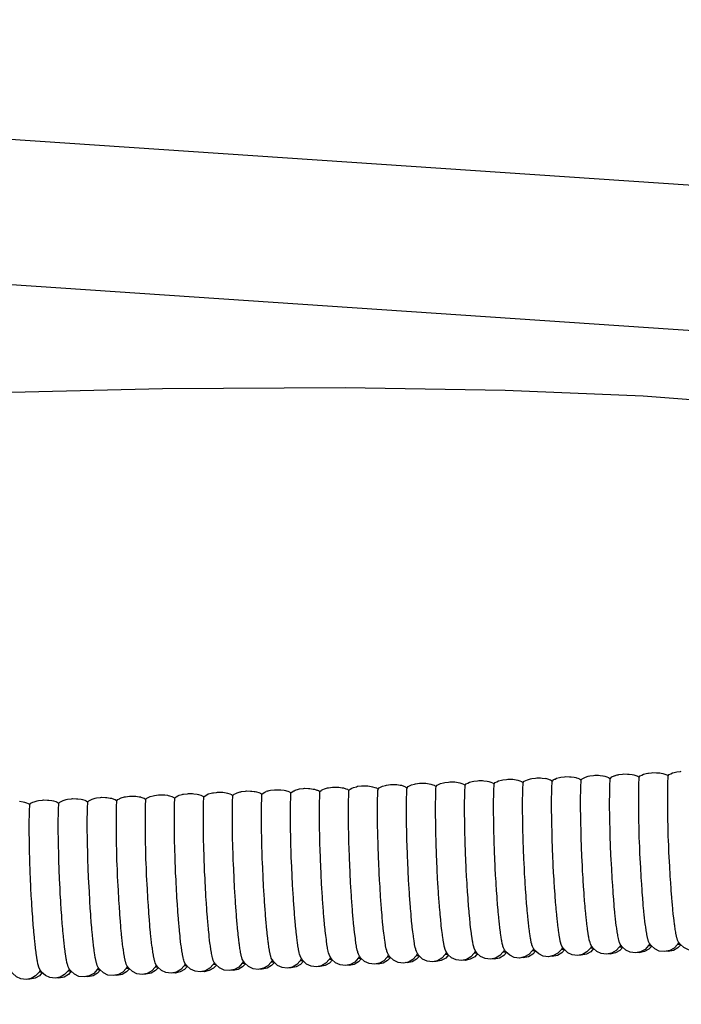
# Model space of a CAD drawing. Units: millimetres. Extents: x 500 to 6440, y 500 to 4700.
# Drawn here: x 3911 to 3984, y 2338 to 2446 of the extents above; entities that cross this region are included whole.
import ezdxf

# ---------------------------------------------------------------- set-up
doc = ezdxf.new("R2010")
doc.units = ezdxf.units.MM
doc.header["$PDMODE"] = 2
doc.header["$PDSIZE"] = 15
doc.layers.add('PAN-404', color=7, linetype='Continuous', true_color=0x8b8681)
doc.layers.add('PAN-7614', color=7, linetype='Continuous', true_color=0xae928c)
doc.styles.add('dim', font='simplex.shx', dxfattribs={"width": 0.7})
doc.dimstyles.new('MXM_DIM', dxfattribs={"dimtxt": 48, "dimasz": 6, "dimexe": 30, "dimexo": 0, "dimgap": 10, "dimtad": 0, "dimdec": 0, "dimzin": 11, "dimtxsty": 'dim', "dimblk": 'DOT', "dimcen": 3, "dimdle": 1.25, "dimclrd": 256, "dimclre": 256, "dimclrt": 256, "dimadec": 0, "dimazin": 0, "dimtfac": 1.25, "dimtdec": 0, "dimtix": 1, "dimtofl": 0, "dimtmove": 1, "dimatfit": 3, "dimldrblk": 'DOT', "dimfxl": 50, "dimfxlon": 1, "dimtolj": 1, "dimtzin": 0, "dimlwd": -1, "dimlwe": -1, "dimarcsym": 0})

# ---------------------------------------------------------------- blocks, each defined once
blk = doc.blocks.new('_Dot')
at = {"color": 0, "linetype": 'ByBlock', "lineweight": -2}
blk.add_line((-0.5, 0), (-1, 0), dxfattribs=at)
at = {"color": 0, "linetype": 'ByBlock', "const_width": 0.5}
blk.add_lwpolyline([(-0.25, 0, 1), (0.25, 0, 1)], format="xyb", close=True, dxfattribs=at)
blk = doc.blocks.new('*D5')
at = {"layer": 'Defpoints', "color": 0, "transparency": 16777216}
for p in [(3502.02, 2789.52), (4116.36, 2018.97), (4116.36, 1800.18)]:
    blk.add_point(p, dxfattribs=at)
at = {"layer": 'PAN-7614', "transparency": 16777216}
for p, q in [((3502.02, 1850.18), (3502.02, 1770.18)), ((4116.36, 1850.18), (4116.36, 1770.18)), ((3508.02, 1800.18), (3758.39, 1800.18)), ((4110.36, 1800.18), (3859.99, 1800.18))]:
    blk.add_line(p, q, dxfattribs=at)
at = {"layer": 'PAN-7614', "transparency": 16777216, "xscale": 6, "yscale": 6, "zscale": 6, "rotation": 180}
blk.add_blockref('_Dot', (3502.02, 1800.18), dxfattribs=at)
at = {"layer": 'PAN-7614', "transparency": 16777216, "xscale": 6, "yscale": 6, "zscale": 6}
blk.add_blockref('_Dot', (4116.36, 1800.18), dxfattribs=at)
at = {"layer": 'PAN-7614', "transparency": 16777216, "insert": (3809.19, 1800.18), "char_height": 48, "attachment_point": 5, "style": 'dim'}
blk.add_mtext('\\A1;614', dxfattribs=at)
blk = doc.blocks.new('*D6')
at = {"layer": 'Defpoints', "color": 0, "transparency": 16777216}
for p in [(3534.6, 2807.19), (4297.01, 2807.19), (3618.73, 1943.86)]:
    blk.add_point(p, dxfattribs=at)
at = {"layer": 'PAN-7614', "transparency": 16777216}
for p, q in [((4247.01, 2807.19), (4327.01, 2807.19)), ((4297.01, 2801.19), (4297.01, 2428.72)), ((4297.01, 1949.86), (4297.01, 2322.32)), ((4247.01, 1943.86), (4327.01, 1943.86))]:
    blk.add_line(p, q, dxfattribs=at)
at = {"layer": 'PAN-7614', "transparency": 16777216, "xscale": 6, "yscale": 6, "zscale": 6}
for p, rotation in [((4297.01, 2807.19), 90), ((4297.01, 1943.86), 270)]:
    blk.add_blockref('_Dot', p, dxfattribs=dict(at, rotation=rotation))
at = {"layer": 'PAN-7614', "transparency": 16777216, "insert": (4297.01, 2375.52), "char_height": 48, "attachment_point": 5, "rotation": 90, "style": 'dim'}
blk.add_mtext('\\A1;863', dxfattribs=at)
blk = doc.blocks.new('Aden-ArmlessChair_Left')
at = {"layer": 'PAN-404'}
for points in [[(11.08, 507.98), (384.79, 482.76)], [(10.04, 492.05), (383.65, 466.84)], [(411.08, 449.89), (408.14, 451.83), (407.68, 452.14), (407.53, 452.21), (407.45, 452.25), (407.4, 452.27), (407.39, 452.28), (401.68, 454.78), (394.62, 456.8), (385.92, 458.42), (375.28, 459.69), (362.42, 460.67), (347.24, 461.31), (329.65, 461.6), (309.57, 461.49), (286.89, 460.95), (262.14, 460.1), (235.82, 459.01), (208.45, 457.8), (180.54, 456.57), (153.12, 455.28), (127.19, 453.91), (103.79, 452.41), (83.92, 450.75)], [(361.21, 419.06), (361.39, 419.03), (361.62, 418.95), (361.73, 418.91), (361.82, 418.88), (361.93, 418.81), (361.99, 418.77), (362.11, 418.9), (362.29, 418.99), (362.46, 419.08), (362.77, 419.16), (362.93, 419.21), (363.02, 419.22), (363.33, 419.25), (363.49, 419.27), (363.89, 419.26), (364.07, 419.26), (364.27, 419.23), (364.39, 419.21), (364.58, 419.18)], [(364.58, 419.18), (364.8, 419.11), (365.01, 419.04), (365.12, 418.97), (365.18, 418.93), (365.3, 419.05), (365.48, 419.14), (365.66, 419.23), (365.7, 419.24), (365.96, 419.31), (366.13, 419.36)], [(366.13, 419.36), (366.52, 419.4), (366.61, 419.41)], [(336.58, 417.73), (336.79, 417.84), (336.94, 417.91), (337.27, 418), (337.41, 418.04), (337.83, 418.09), (337.96, 418.11), (338.39, 418.1), (338.54, 418.09), (338.89, 418.04), (339.06, 418.01)], [(339.06, 418.01), (339.3, 417.93), (339.43, 417.88), (339.48, 417.86), (339.61, 417.78), (339.65, 417.75), (339.77, 417.88), (339.98, 417.98), (340.13, 418.06), (340.46, 418.15), (340.6, 418.19)], [(340.6, 418.19), (341.02, 418.23), (341.16, 418.25), (341.58, 418.24), (341.73, 418.24), (342.08, 418.18), (342.25, 418.15), (342.49, 418.07), (342.67, 418.01), (342.8, 417.93), (342.84, 417.9)], [(342.84, 417.9), (342.97, 418.02), (343.16, 418.12), (343.32, 418.2)], [(343.32, 418.2), (343.64, 418.29), (343.79, 418.33), (344.21, 418.38), (344.35, 418.4), (344.77, 418.39), (344.92, 418.38), (345.27, 418.33), (345.44, 418.3), (345.68, 418.22), (345.86, 418.15), (345.99, 418.07), (346.03, 418.05), (346.04, 418.04)], [(346.04, 418.05), (346.16, 418.17), (346.35, 418.27), (346.51, 418.35), (346.83, 418.44), (346.98, 418.48)], [(346.98, 418.48), (347.39, 418.52), (347.54, 418.54)], [(347.54, 418.54), (347.96, 418.53), (348.11, 418.53), (348.45, 418.47), (348.63, 418.44), (348.86, 418.36), (349.05, 418.3), (349.1, 418.27), (349.17, 418.22), (349.23, 418.19)], [(349.2, 417.55), (349.22, 417.98), (349.22, 418.11)], [(349.22, 418.11), (349.23, 418.19)], [(349.23, 418.19), (349.32, 418.28), (349.35, 418.31)], [(349.35, 418.31), (349.54, 418.41), (349.7, 418.49), (350.02, 418.58), (350.17, 418.62), (350.58, 418.67), (350.73, 418.69), (351.14, 418.68), (351.31, 418.67), (351.64, 418.62)], [(351.82, 418.59), (351.64, 418.62)], [(352.42, 418.33), (352.36, 418.37), (352.24, 418.44), (352.12, 418.49), (352.05, 418.51), (351.82, 418.59)], [(352.39, 417.7), (352.41, 418.13), (352.41, 418.25), (352.42, 418.33)], [(352.54, 418.46), (352.42, 418.33)], [(352.54, 418.46), (352.68, 418.53), (352.73, 418.56), (352.89, 418.64), (353.21, 418.73), (353.36, 418.77), (353.77, 418.81), (353.92, 418.83), (354.33, 418.82), (354.49, 418.82), (354.83, 418.76), (355.01, 418.74), (355.1, 418.7), (355.24, 418.66)], [(355.24, 418.66), (355.43, 418.59), (355.55, 418.52), (355.61, 418.48)], [(355.58, 417.83), (355.6, 418.26), (355.6, 418.39), (355.61, 418.48)], [(355.73, 418.6), (355.61, 418.48)], [(355.73, 418.6), (355.92, 418.7), (356.07, 418.78), (356.08, 418.78), (356.39, 418.87), (356.55, 418.91), (356.95, 418.96), (357.11, 418.98), (357.52, 418.97), (357.69, 418.96), (357.99, 418.92), (358.02, 418.91)], [(358.02, 418.91), (358.2, 418.88), (358.43, 418.8)], [(358.43, 418.8), (358.63, 418.74)], [(358.63, 418.74), (358.74, 418.66), (358.8, 418.63)], [(358.77, 417.97), (358.79, 418.4), (358.79, 418.53)], [(358.79, 418.53), (358.8, 418.63)], [(358.92, 418.75), (358.8, 418.63)], [(359.27, 418.93), (359.11, 418.85), (358.92, 418.75)], [(359.27, 418.93), (359.58, 419.01), (359.66, 419.04), (359.74, 419.06)], [(359.74, 419.06), (360.14, 419.1), (360.3, 419.12), (360.71, 419.11), (360.72, 419.11), (360.88, 419.11), (361.21, 419.06)], [(361.94, 416.3), (361.94, 416.91), (361.95, 417.43), (361.95, 417.59), (361.96, 418.09)], [(361.96, 418.11), (361.98, 418.54), (361.98, 418.67), (361.99, 418.77)], [(361.96, 418.09), (361.96, 418.11)], [(365.13, 417.04), (365.14, 417.56), (365.14, 417.73), (365.15, 418.23)], [(365.15, 418.25), (365.17, 418.68), (365.18, 418.81), (365.18, 418.92)], [(365.15, 418.23), (365.15, 418.25)], [(314.13, 416.61), (314.25, 416.73), (314.46, 416.84), (314.6, 416.92), (314.94, 417.01), (315.07, 417.04), (315.19, 417.06), (315.51, 417.09), (315.63, 417.11), (316.07, 417.1), (316.21, 417.1), (316.57, 417.04), (316.72, 417.01), (316.97, 416.92), (317.15, 416.86), (317.28, 416.78), (317.32, 416.75), (317.44, 416.88), (317.65, 416.98), (317.79, 417.06), (318.13, 417.15), (318.2, 417.17), (318.26, 417.19), (318.7, 417.24), (318.82, 417.25), (319.26, 417.24), (319.4, 417.24), (319.64, 417.2)], [(319.64, 417.2), (319.75, 417.18), (319.91, 417.15), (320.16, 417.07), (320.34, 417.01)], [(320.34, 417.01), (320.47, 416.92), (320.51, 416.89), (320.63, 417.02)], [(320.63, 417.02), (320.84, 417.13), (320.98, 417.2)], [(321.07, 417.22), (320.98, 417.2)], [(321.07, 417.22), (321.32, 417.29), (321.45, 417.33), (321.89, 417.38), (322.01, 417.39), (322.45, 417.38), (322.59, 417.38), (322.94, 417.32), (323.1, 417.3), (323.2, 417.26), (323.35, 417.21), (323.53, 417.15), (323.66, 417.06), (323.7, 417.04)], [(323.7, 417.04), (323.82, 417.16), (324.03, 417.27), (324.05, 417.28), (324.17, 417.34), (324.51, 417.44), (324.64, 417.47), (325.07, 417.52), (325.2, 417.54), (325.64, 417.53), (325.78, 417.52), (326.13, 417.46), (326.29, 417.44), (326.54, 417.35), (326.63, 417.32), (326.72, 417.29), (326.85, 417.21), (326.89, 417.18)], [(323.7, 417), (323.7, 417.04)], [(326.86, 416.58), (326.88, 417.01), (326.89, 417.14), (326.89, 417.18)], [(326.89, 417.18), (327.01, 417.31), (327.06, 417.33), (327.22, 417.41), (327.37, 417.49), (327.7, 417.58), (327.84, 417.61), (328.26, 417.66), (328.39, 417.68), (328.83, 417.67), (328.97, 417.67)], [(328.97, 417.67), (329.32, 417.61), (329.49, 417.58), (329.73, 417.5), (329.91, 417.43), (329.99, 417.39), (330.04, 417.35), (330.08, 417.32)], [(330.05, 416.72), (330.07, 417.15), (330.08, 417.28)], [(330.08, 417.32), (330.14, 417.39)], [(330.08, 417.28), (330.08, 417.32)], [(330.14, 417.39), (330.2, 417.45), (330.41, 417.55), (330.56, 417.63), (330.89, 417.72), (331.03, 417.76)], [(331.03, 417.76), (331.45, 417.81), (331.58, 417.82), (332.01, 417.81), (332.16, 417.81)], [(332.16, 417.81), (332.51, 417.75), (332.68, 417.72), (332.92, 417.64), (333.1, 417.58), (333.23, 417.49), (333.27, 417.46), (333.39, 417.59), (333.6, 417.69), (333.75, 417.77)], [(333.24, 416.86), (333.26, 417.29), (333.27, 417.42), (333.27, 417.46)], [(333.75, 417.77), (334.08, 417.86), (334.22, 417.9), (334.64, 417.95), (334.78, 417.96), (335.2, 417.95), (335.35, 417.95), (335.7, 417.89), (335.87, 417.87)], [(335.87, 417.87), (336.11, 417.78), (336.29, 417.72), (336.42, 417.64), (336.46, 417.61), (336.58, 417.73)], [(336.43, 417), (336.45, 417.43), (336.46, 417.55)], [(336.46, 417.55), (336.46, 417.61)], [(339.6, 415.93), (339.61, 416.45), (339.61, 416.62), (339.62, 417.11)], [(339.62, 417.11), (339.62, 417.14), (339.64, 417.56), (339.65, 417.7)], [(339.65, 417.7), (339.65, 417.75)], [(342.79, 416.07), (342.8, 416.59), (342.81, 416.75), (342.82, 417.25)], [(342.82, 417.25), (342.82, 417.28), (342.84, 417.7), (342.84, 417.83)], [(342.84, 417.83), (342.84, 417.9)], [(345.98, 416.21), (345.99, 416.74), (346, 416.89), (346.01, 417.39)], [(346.01, 417.42), (346.03, 417.85), (346.03, 417.97), (346.04, 418.04)], [(346.01, 417.39), (346.01, 417.42)], [(346.04, 418.04), (346.04, 418.05)], [(349.17, 416.35), (349.18, 416.87), (349.19, 417.03), (349.2, 417.53)], [(349.2, 417.53), (349.2, 417.55)], [(352.36, 416.49), (352.37, 417.02), (352.38, 417.17), (352.39, 417.67)], [(352.39, 417.67), (352.39, 417.69)], [(355.55, 416.63), (355.56, 417.15), (355.57, 417.31), (355.58, 417.81)], [(355.58, 417.81), (355.58, 417.83)], [(358.75, 416.77), (358.76, 417.29), (358.76, 417.45), (358.77, 417.95)], [(358.77, 417.95), (358.77, 417.97)], [(365.13, 415.65), (365.13, 416.25), (365.13, 416.44), (365.13, 417.04)], [(293.87, 416.11), (294.24, 416.05), (294.39, 416.02), (294.64, 415.93), (294.81, 415.88)], [(294.81, 415.88), (294.95, 415.79), (294.98, 415.76), (295.1, 415.89), (295.32, 416), (295.46, 416.07), (295.8, 416.17), (295.93, 416.2), (296.37, 416.25), (296.49, 416.26)], [(296.49, 416.26), (296.93, 416.25), (297.06, 416.25), (297.42, 416.19), (297.58, 416.16), (297.83, 416.08), (298, 416.02), (298.12, 415.94), (298.14, 415.93), (298.17, 415.9)], [(298.17, 415.9), (298.21, 415.94)], [(298.21, 415.94), (298.3, 416.03)], [(298.3, 416.03), (298.51, 416.14), (298.65, 416.21)], [(298.65, 416.21), (298.99, 416.31), (299.12, 416.34)], [(299.12, 416.34), (299.56, 416.39), (299.68, 416.41), (300.12, 416.39), (300.25, 416.39), (300.62, 416.33), (300.77, 416.3), (301.02, 416.22), (301.19, 416.16), (301.2, 416.15), (301.33, 416.07), (301.36, 416.04)], [(301.34, 415.47), (301.36, 415.9), (301.36, 416.03)], [(301.36, 416.04), (301.49, 416.17)], [(301.36, 416.03), (301.36, 416.04)], [(301.49, 416.17), (301.7, 416.28), (301.84, 416.35), (302.18, 416.45), (302.31, 416.48)], [(302.31, 416.48), (302.75, 416.53), (302.87, 416.55), (303.31, 416.54), (303.44, 416.53), (303.81, 416.47), (303.96, 416.45), (304.21, 416.36), (304.21, 416.36), (304.38, 416.3), (304.52, 416.21), (304.56, 416.18), (304.68, 416.31), (304.86, 416.4)], [(304.53, 415.61), (304.55, 416.04), (304.55, 416.17)], [(304.55, 416.17), (304.56, 416.18)], [(304.86, 416.4), (304.89, 416.42), (305.03, 416.49), (305.38, 416.59), (305.5, 416.62), (305.94, 416.67), (306.06, 416.69)], [(306.06, 416.69), (306.5, 416.68), (306.63, 416.67), (307, 416.61), (307.15, 416.59)], [(307.21, 416.57), (307.15, 416.59)], [(307.21, 416.57), (307.4, 416.5), (307.57, 416.44), (307.71, 416.35), (307.75, 416.33)], [(307.72, 415.75), (307.74, 416.18), (307.75, 416.3)], [(307.75, 416.33), (307.87, 416.45), (308.08, 416.56), (308.22, 416.63), (308.23, 416.64), (308.56, 416.73), (308.69, 416.76), (309.13, 416.81), (309.25, 416.83), (309.69, 416.82), (309.82, 416.81), (310.11, 416.77)], [(307.75, 416.3), (307.75, 416.33)], [(310.11, 416.77), (310.19, 416.75), (310.34, 416.73), (310.59, 416.64), (310.76, 416.58), (310.9, 416.49), (310.94, 416.47), (311.06, 416.59)], [(310.91, 415.89), (310.93, 416.32), (310.93, 416.44), (310.94, 416.47)], [(311.06, 416.59), (311.27, 416.7), (311.41, 416.77)], [(311.41, 416.77), (311.75, 416.87), (311.8, 416.88)], [(311.8, 416.88), (311.88, 416.9), (312.32, 416.95), (312.44, 416.97), (312.88, 416.96), (312.88, 416.96), (313.01, 416.95), (313.37, 416.89), (313.53, 416.87), (313.78, 416.78), (313.95, 416.72), (314.09, 416.63), (314.13, 416.61)], [(314.09, 415.5), (314.1, 416)], [(314.1, 416.02), (314.12, 416.45), (314.13, 416.58), (314.13, 416.61)], [(314.1, 416), (314.1, 416.02)], [(317.27, 414.96), (317.28, 415.48), (317.28, 415.64), (317.29, 416.14)], [(317.29, 416.16), (317.31, 416.59), (317.32, 416.72), (317.32, 416.75)], [(317.29, 416.14), (317.29, 416.16)], [(320.47, 415.78), (320.48, 416.28)], [(320.48, 416.3), (320.5, 416.73), (320.51, 416.86), (320.51, 416.89)], [(320.48, 416.28), (320.48, 416.3)], [(323.65, 415.24), (323.66, 415.76), (323.66, 415.92), (323.67, 416.42), (323.67, 416.44)], [(323.67, 416.44), (323.69, 416.87), (323.7, 417)], [(326.84, 415.38), (326.85, 415.9), (326.85, 416.06)], [(326.85, 416.06), (326.86, 416.56)], [(326.86, 416.56), (326.86, 416.58)], [(330.03, 415.52), (330.04, 416.04), (330.04, 416.19), (330.05, 416.7)], [(330.05, 416.7), (330.05, 416.72)], [(333.22, 415.65), (333.23, 416.18), (333.23, 416.34), (333.24, 416.84)], [(333.24, 416.84), (333.24, 416.86)], [(336.41, 415.8), (336.42, 416.33), (336.42, 416.47), (336.43, 416.97), (336.43, 417)], [(339.6, 414.54), (339.6, 415.14), (339.6, 415.33), (339.6, 415.93)], [(342.79, 414.68), (342.79, 415.28), (342.79, 415.47), (342.79, 416.07)], [(345.98, 414.82), (345.98, 415.42), (345.98, 415.6), (345.98, 416.21)], [(349.17, 414.96), (349.17, 415.56), (349.17, 415.74), (349.17, 416.35)], [(352.36, 415.1), (352.36, 415.71), (352.36, 415.88), (352.36, 416.49)], [(355.55, 416.03), (355.55, 416.63)], [(355.55, 415.23), (355.55, 415.83), (355.55, 416.03)], [(358.74, 415.37), (358.74, 415.98), (358.74, 416.16), (358.75, 416.77)], [(361.93, 415.51), (361.94, 416.12), (361.94, 416.3)], [(294.93, 413.99), (294.94, 414.52), (294.95, 414.66), (294.96, 415.16)], [(294.96, 415.19), (294.98, 415.62), (294.98, 415.75), (294.98, 415.76)], [(294.96, 415.16), (294.96, 415.19)], [(298.14, 414.81), (298.15, 415.3)], [(298.15, 415.3), (298.15, 415.33), (298.17, 415.75), (298.17, 415.89), (298.17, 415.9)], [(301.31, 414.26), (301.33, 414.79), (301.33, 414.94), (301.34, 415.44)], [(301.34, 415.45), (301.34, 415.47)], [(304.51, 414.4), (304.52, 414.92), (304.52, 415.08), (304.53, 415.58)], [(304.53, 415.58), (304.53, 415.61)], [(307.7, 414.54), (307.71, 415.07), (307.71, 415.22), (307.72, 415.72)], [(307.72, 415.72), (307.72, 415.75)], [(310.89, 414.68), (310.9, 415.21), (310.9, 415.36), (310.91, 415.86)], [(310.91, 415.86), (310.91, 415.89)], [(314.08, 414.82), (314.09, 415.34), (314.09, 415.5)], [(317.27, 414.35), (317.27, 414.96)], [(320.46, 415.1), (320.47, 415.62), (320.47, 415.78)], [(320.46, 414.49), (320.46, 415.1)], [(323.65, 413.84), (323.65, 414.45), (323.65, 414.63), (323.65, 415.24)], [(326.84, 413.98), (326.84, 414.59), (326.84, 414.77), (326.84, 415.38)], [(330.03, 414.91), (330.03, 415.52)], [(330.03, 414.12), (330.03, 414.73), (330.03, 414.91)], [(333.22, 414.26), (333.22, 414.86), (333.22, 415.05), (333.22, 415.65)], [(336.41, 414.4), (336.41, 415.01), (336.41, 415.18), (336.41, 415.79)], [(349.19, 413.4), (349.18, 414.08), (349.18, 414.28), (349.17, 414.95)], [(352.37, 414.41), (352.36, 415.1)], [(355.56, 414.56), (355.55, 415.23)], [(358.76, 413.81), (358.76, 414.49), (358.75, 414.7), (358.74, 415.37)], [(361.96, 413.95), (361.95, 414.63), (361.94, 414.83), (361.93, 415.51)], [(365.15, 414.09), (365.14, 414.76), (365.14, 414.98), (365.13, 415.65)], [(294.94, 411.9), (294.93, 412.59), (294.93, 413.21), (294.93, 413.37), (294.93, 413.99)], [(298.12, 414.12), (298.13, 414.64), (298.14, 414.81)], [(298.12, 412.73), (298.12, 413.33), (298.12, 413.52), (298.12, 414.12)], [(301.31, 412.87), (301.31, 413.48), (301.31, 413.66), (301.31, 414.26)], [(304.5, 413.01), (304.5, 413.61), (304.51, 413.8)], [(304.51, 413.8), (304.51, 414.4)], [(307.69, 413.15), (307.7, 413.76), (307.7, 413.93), (307.7, 414.54)], [(310.88, 413.29), (310.88, 413.9), (310.88, 414.07), (310.89, 414.68)], [(314.07, 413.42), (314.08, 414.02), (314.08, 414.22)], [(314.08, 414.22), (314.08, 414.82)], [(317.27, 413.56), (317.27, 414.17), (317.27, 414.35)], [(320.46, 413.7), (320.46, 414.31), (320.46, 414.49)], [(323.67, 412.28), (323.66, 412.96), (323.66, 413.16), (323.65, 413.84)], [(326.85, 413.31), (326.84, 413.98)], [(330.05, 412.56), (330.04, 413.24), (330.04, 413.44), (330.03, 414.12)], [(333.23, 413.58), (333.22, 414.26)], [(336.42, 413.71), (336.41, 414.4)], [(339.61, 413.87), (339.6, 414.54)], [(339.62, 412.98), (339.61, 413.65), (339.61, 413.87)], [(342.81, 413.12), (342.8, 413.8), (342.8, 414), (342.79, 414.68)], [(345.99, 414.14), (345.98, 414.82)], [(346, 413.26), (345.99, 413.94), (345.99, 414.14)], [(352.38, 413.54), (352.37, 414.22), (352.37, 414.41)], [(355.57, 413.67), (355.56, 414.34), (355.56, 414.56)], [(358.81, 412.12), (358.79, 412.86), (358.78, 413.08), (358.76, 413.81)], [(362, 412.26), (361.98, 413), (361.98, 413.22), (361.96, 413.95)], [(365.19, 412.4), (365.17, 413.13), (365.17, 413.37), (365.15, 414.09)], [(298.13, 412.06), (298.12, 412.73)], [(301.33, 411.31), (301.33, 411.99), (301.32, 412.19), (301.31, 412.87)], [(304.53, 411.45), (304.52, 412.13), (304.51, 412.33), (304.5, 413.01)], [(307.7, 412.47), (307.69, 413.15)], [(310.9, 411.73), (310.9, 412.41), (310.89, 412.6), (310.88, 413.29)], [(314.08, 412.75), (314.07, 413.42)], [(314.1, 411.87), (314.09, 412.53), (314.08, 412.75)], [(317.29, 412.01), (317.28, 412.69), (317.28, 412.89), (317.27, 413.56)], [(320.48, 412.15), (320.47, 412.82), (320.47, 413.03), (320.46, 413.7)], [(326.86, 412.42), (326.85, 413.1), (326.85, 413.31)], [(333.24, 412.7), (333.23, 413.38), (333.23, 413.58)], [(333.26, 411.97), (333.24, 412.7)], [(336.43, 412.84), (336.42, 413.53), (336.42, 413.71)], [(336.47, 411.15), (336.45, 411.9), (336.45, 412.1), (336.43, 412.84)], [(339.64, 412.25), (339.62, 412.98)], [(342.86, 411.43), (342.84, 412.16), (342.83, 412.38), (342.81, 413.12)], [(346.02, 412.52), (346, 413.26)], [(349.24, 411.71), (349.22, 412.44), (349.21, 412.66), (349.19, 413.4)], [(352.43, 411.85), (352.41, 412.59), (352.4, 412.79), (352.38, 413.54)], [(355.62, 411.98), (355.6, 412.71), (355.59, 412.95), (355.57, 413.67)], [(294.95, 411.03), (294.94, 411.72), (294.94, 411.9)], [(298.14, 411.17), (298.13, 411.84), (298.13, 412.06)], [(307.72, 411.59), (307.71, 412.27), (307.7, 412.47)], [(310.95, 410.04), (310.93, 410.78), (310.92, 410.98), (310.9, 411.73)], [(314.14, 410.18), (314.12, 410.9), (314.11, 411.14), (314.1, 411.87)], [(317.31, 411.27), (317.29, 412.01)], [(320.5, 411.41), (320.48, 412.15)], [(323.71, 410.59), (323.69, 411.33), (323.69, 411.55), (323.67, 412.28)], [(326.88, 411.69), (326.86, 412.42)], [(326.9, 410.73), (326.88, 411.47), (326.88, 411.69)], [(330.09, 410.87), (330.07, 411.61), (330.07, 411.83), (330.05, 412.56)], [(333.28, 411.01), (333.27, 411.75), (333.26, 411.97)], [(339.66, 411.29), (339.65, 412.01), (339.64, 412.25)], [(346.05, 411.57), (346.03, 412.3), (346.02, 412.52)], [(349.27, 410.93), (349.24, 411.71)], [(352.49, 410.06), (352.46, 410.85), (352.46, 411.05), (352.43, 411.85)], [(355.65, 411.22), (355.62, 411.98)], [(358.88, 410.33), (358.85, 411.11), (358.84, 411.35), (358.81, 412.12)], [(362.07, 410.47), (362.04, 411.25), (362.03, 411.48), (362, 412.26)], [(365.35, 408.83), (365.31, 409.59), (365.3, 409.85), (365.26, 410.61), (365.23, 411.38), (365.22, 411.64), (365.19, 412.4)], [(295, 409.34), (294.98, 410.09), (294.97, 410.29), (294.95, 411.03)], [(298.19, 409.48), (298.17, 410.2), (298.16, 410.45), (298.14, 411.17)], [(301.38, 409.62), (301.36, 410.36), (301.35, 410.57), (301.33, 411.31)], [(304.54, 410.71), (304.53, 411.45)], [(304.57, 409.76), (304.55, 410.49), (304.54, 410.72)], [(307.74, 410.85), (307.72, 411.59)], [(307.76, 409.9), (307.74, 410.64), (307.74, 410.85)], [(317.33, 410.32), (317.31, 411.05), (317.31, 411.27)], [(320.52, 410.45), (320.5, 411.19), (320.5, 411.41)], [(323.82, 408.03), (323.78, 408.8), (323.75, 409.58), (323.74, 409.81), (323.71, 410.59)], [(326.93, 409.96), (326.9, 410.73)], [(330.16, 409.08), (330.13, 409.86), (330.12, 410.09), (330.09, 410.87)], [(333.31, 410.23), (333.28, 411.01)], [(336.5, 410.36), (336.47, 411.15)], [(339.69, 410.52), (339.66, 411.29)], [(339.73, 409.5), (339.7, 410.27), (339.69, 410.52)], [(342.89, 410.65), (342.86, 411.43)], [(342.92, 409.64), (342.89, 410.42), (342.89, 410.65)], [(346.11, 409.78), (346.09, 410.56), (346.08, 410.79), (346.05, 411.57)], [(349.31, 409.92), (349.28, 410.7), (349.27, 410.93)], [(355.69, 410.2), (355.66, 410.96), (355.65, 411.22)], [(298.22, 408.71), (298.19, 409.48)], [(301.45, 407.83), (301.42, 408.61), (301.41, 408.84), (301.38, 409.62)], [(304.6, 408.98), (304.57, 409.76)], [(307.83, 408.11), (307.8, 408.89), (307.79, 409.12), (307.76, 409.9)], [(310.98, 409.25), (310.95, 410.04)], [(314.17, 409.41), (314.14, 410.18)], [(317.4, 408.53), (317.37, 409.31), (317.36, 409.54), (317.33, 410.32)], [(320.55, 409.68), (320.52, 410.45)], [(320.59, 408.67), (320.56, 409.44), (320.55, 409.68)], [(326.97, 408.94), (326.94, 409.72), (326.93, 409.96)], [(333.35, 409.22), (333.32, 410), (333.31, 410.23)], [(336.54, 409.36), (336.51, 410.15), (336.5, 410.36)], [(339.77, 408.73), (339.73, 409.5)], [(342.96, 408.86), (342.92, 409.64)], [(346.15, 409), (346.11, 409.78)], [(349.34, 409.14), (349.31, 409.92)], [(352.58, 408.27), (352.54, 409.06), (352.53, 409.27), (352.49, 410.06)], [(355.77, 408.41), (355.74, 409.17), (355.72, 409.43), (355.69, 410.2)], [(358.92, 409.56), (358.88, 410.33)], [(358.97, 408.55), (358.93, 409.33), (358.92, 409.56)], [(362.11, 409.7), (362.07, 410.47)], [(362.16, 408.69), (362.12, 409.46), (362.11, 409.7)], [(295.06, 407.55), (295.03, 408.34), (295.03, 408.55), (295, 409.34)], [(298.25, 407.69), (298.23, 408.46), (298.22, 408.71)], [(304.64, 407.97), (304.61, 408.75), (304.6, 408.98)], [(311.02, 408.25), (310.99, 409.04), (310.98, 409.25)], [(314.21, 408.39), (314.18, 409.15), (314.17, 409.41)], [(314.25, 407.62), (314.21, 408.39)], [(317.44, 407.75), (317.4, 408.53)], [(320.63, 407.89), (320.59, 408.67)], [(327.01, 408.17), (326.97, 408.94)], [(330.2, 408.31), (330.16, 409.08)], [(333.44, 407.43), (333.4, 408.21), (333.39, 408.44), (333.35, 409.22)], [(336.63, 407.57), (336.59, 408.36), (336.58, 408.57), (336.54, 409.36)], [(339.82, 407.71), (339.78, 408.48), (339.77, 408.73)], [(343.01, 407.85), (342.97, 408.63), (342.96, 408.86)], [(346.25, 407.26), (346.2, 407.99), (346.16, 408.77), (346.15, 409)], [(349.39, 408.13), (349.36, 408.91), (349.34, 409.14)], [(355.82, 407.68), (355.77, 408.41)], [(359.01, 407.81), (358.97, 408.55)], [(362.26, 407), (362.21, 407.73), (362.2, 407.95), (362.16, 408.69)], [(365.45, 407.14), (365.41, 407.86), (365.39, 408.1), (365.35, 408.83)], [(295.15, 405.76), (295.11, 406.55), (295.1, 406.76), (295.06, 407.55)], [(298.29, 406.93), (298.25, 407.69)], [(301.49, 407.05), (301.45, 407.83)], [(304.68, 407.19), (304.64, 407.97)], [(307.87, 407.33), (307.83, 408.11)], [(307.92, 406.32), (307.88, 407.1), (307.87, 407.33)], [(311.11, 406.46), (311.07, 407.25), (311.06, 407.46), (311.02, 408.25)], [(314.3, 406.6), (314.26, 407.36), (314.25, 407.62)], [(317.49, 406.74), (317.45, 407.52), (317.44, 407.75)], [(320.68, 406.88), (320.64, 407.66), (320.63, 407.89)], [(323.91, 406.28), (323.87, 407.02), (323.83, 407.79), (323.82, 408.03)], [(327.06, 407.16), (327.02, 407.93), (327.01, 408.17)], [(330.25, 407.29), (330.21, 408.07), (330.2, 408.31)], [(330.29, 406.56), (330.25, 407.29)], [(333.54, 405.75), (333.5, 406.48), (333.49, 406.7), (333.44, 407.43)], [(336.67, 406.83), (336.63, 407.57)], [(339.86, 406.99), (339.82, 407.71)], [(343.12, 406.16), (343.07, 406.9), (343.06, 407.11), (343.01, 407.85)], [(349.5, 406.44), (349.45, 407.18), (349.44, 407.4), (349.39, 408.13)], [(352.69, 406.58), (352.64, 407.32), (352.63, 407.52), (352.58, 408.27)], [(355.88, 406.72), (355.83, 407.44), (355.82, 407.68)], [(359.07, 406.86), (359.02, 407.59), (359.01, 407.81)], [(298.34, 405.9), (298.31, 406.67), (298.29, 406.93)], [(301.54, 406.04), (301.5, 406.82), (301.49, 407.05)], [(304.73, 406.18), (304.69, 406.96), (304.68, 407.19)], [(304.77, 405.45), (304.73, 406.18)], [(308.02, 404.63), (307.97, 405.37), (307.96, 405.59), (307.92, 406.32)], [(311.21, 404.77), (311.16, 405.52), (311.15, 405.71), (311.11, 406.46)], [(314.34, 405.88), (314.3, 406.6)], [(317.53, 406.01), (317.49, 406.74)], [(320.72, 406.14), (320.68, 406.88)], [(323.97, 405.33), (323.93, 406.06), (323.91, 406.28)], [(327.1, 406.42), (327.06, 407.16)], [(327.16, 405.47), (327.12, 406.2), (327.1, 406.42)], [(330.4, 404.93), (330.35, 405.61), (330.31, 406.34), (330.29, 406.56)], [(336.73, 405.88), (336.69, 406.63), (336.67, 406.83)], [(339.92, 406.02), (339.88, 406.75), (339.86, 406.99)], [(346.42, 404.75), (346.37, 405.42), (346.36, 405.63), (346.31, 406.3), (346.26, 407.04), (346.25, 407.26)], [(349.61, 404.89), (349.56, 405.56), (349.55, 405.76), (349.5, 406.44)], [(352.74, 405.89), (352.69, 406.58)], [(355.93, 406.05), (355.88, 406.72)], [(359.12, 406.18), (359.07, 406.86)], [(359.24, 404.7), (359.18, 405.3), (359.13, 405.98), (359.12, 406.18)], [(362.31, 406.32), (362.26, 407)], [(362.43, 404.84), (362.37, 405.44), (362.32, 406.12), (362.31, 406.32)], [(365.57, 405.58), (365.52, 406.25), (365.5, 406.47), (365.45, 407.14)], [(295.2, 405.02), (295.15, 405.76)], [(298.39, 405.18), (298.34, 405.9)], [(298.45, 404.22), (298.4, 404.94), (298.39, 405.18)], [(301.64, 404.35), (301.59, 405.09), (301.58, 405.31), (301.54, 406.04)], [(304.83, 404.49), (304.78, 405.23), (304.77, 405.45)], [(314.4, 404.91), (314.35, 405.63), (314.34, 405.88)], [(317.59, 405.05), (317.55, 405.79), (317.53, 406.01)], [(320.78, 405.19), (320.74, 405.92), (320.72, 406.14)], [(320.9, 403.64), (320.85, 404.31), (320.83, 404.51), (320.78, 405.19)], [(324.02, 404.65), (323.97, 405.33)], [(327.21, 404.79), (327.16, 405.47)], [(333.59, 405.07), (333.54, 405.75)], [(336.85, 404.33), (336.8, 405.01), (336.78, 405.2), (336.73, 405.88)], [(339.97, 405.36), (339.92, 406.02)], [(340.04, 404.47), (339.99, 405.14), (339.97, 405.36)], [(343.23, 404.61), (343.18, 405.29), (343.17, 405.48), (343.12, 406.16)], [(352.8, 405.03), (352.75, 405.71), (352.74, 405.89)], [(355.99, 405.17), (355.94, 405.83), (355.93, 406.05)], [(356.11, 403.78), (356.06, 404.37), (356.04, 404.57), (355.99, 405.17)], [(365.69, 404.2), (365.64, 404.79), (365.62, 404.99), (365.57, 405.58)], [(295.26, 404.07), (295.21, 404.82), (295.2, 405.02)], [(295.37, 402.52), (295.32, 403.21), (295.31, 403.39), (295.26, 404.07)], [(298.49, 403.55), (298.45, 404.22)], [(301.69, 403.68), (301.64, 404.35)], [(304.88, 403.82), (304.83, 404.49)], [(308.13, 403.08), (308.08, 403.75), (308.07, 403.96), (308.02, 404.63)], [(311.32, 403.22), (311.27, 403.9), (311.26, 404.08), (311.21, 404.77)], [(314.45, 404.25), (314.4, 404.91)], [(314.51, 403.36), (314.46, 404.02), (314.45, 404.25)], [(317.64, 404.37), (317.59, 405.05)], [(317.71, 403.5), (317.66, 404.17), (317.64, 404.37)], [(324.14, 403.17), (324.09, 403.77), (324.04, 404.45), (324.02, 404.65)], [(327.28, 403.91), (327.23, 404.59), (327.21, 404.79)], [(330.47, 404.05), (330.42, 404.73), (330.4, 404.93)], [(330.59, 402.66), (330.54, 403.27), (330.52, 403.45), (330.47, 404.05)], [(333.66, 404.19), (333.61, 404.87), (333.59, 405.07)], [(333.78, 402.8), (333.73, 403.41), (333.71, 403.59), (333.66, 404.19)], [(336.97, 402.94), (336.92, 403.55), (336.9, 403.72), (336.85, 404.33)], [(340.09, 403.88), (340.04, 404.47)], [(343.35, 403.22), (343.3, 403.83), (343.28, 404), (343.23, 404.61)], [(346.54, 403.36), (346.49, 403.96), (346.47, 404.15), (346.42, 404.75)], [(349.66, 404.28), (349.61, 404.89)], [(349.73, 403.5), (349.68, 404.1), (349.66, 404.28)], [(352.92, 403.64), (352.87, 404.25), (352.85, 404.41), (352.8, 405.02)], [(359.31, 403.92), (359.25, 404.52), (359.24, 404.7)], [(362.5, 404.05), (362.44, 404.66), (362.43, 404.84)], [(362.62, 402.86), (362.57, 403.38), (362.55, 403.53), (362.5, 404.05)], [(365.82, 403), (365.76, 403.51), (365.74, 403.68), (365.69, 404.2)], [(298.56, 402.66), (298.51, 403.33), (298.49, 403.55)], [(301.75, 402.8), (301.7, 403.48), (301.69, 403.68)], [(304.94, 402.94), (304.89, 403.62), (304.88, 403.82)], [(305, 402.33), (304.94, 402.94)], [(308.26, 401.69), (308.2, 402.29), (308.19, 402.48), (308.13, 403.08)], [(311.45, 401.83), (311.39, 402.44), (311.38, 402.6), (311.32, 403.22)], [(314.64, 401.97), (314.58, 402.56), (314.57, 402.76), (314.51, 403.36)], [(317.76, 402.89), (317.71, 403.5)], [(321.02, 402.25), (320.97, 402.85), (320.95, 403.03), (320.9, 403.64)], [(324.21, 402.39), (324.16, 402.99), (324.14, 403.17)], [(327.33, 403.31), (327.28, 403.91)], [(327.4, 402.52), (327.35, 403.13), (327.33, 403.31)], [(337.03, 402.41), (336.97, 402.94)], [(340.29, 401.88), (340.23, 402.4), (340.22, 402.57), (340.16, 403.08), (340.11, 403.68), (340.09, 403.88)], [(343.48, 402.02), (343.42, 402.54), (343.41, 402.7), (343.35, 403.22)], [(346.67, 402.16), (346.62, 402.68), (346.6, 402.84), (346.54, 403.36)], [(349.86, 402.3), (349.81, 402.82), (349.79, 402.98), (349.73, 403.5)], [(353.05, 402.44), (353, 402.96), (352.98, 403.11), (352.92, 403.64)], [(356.17, 403.26), (356.11, 403.78)], [(356.24, 402.58), (356.19, 403.09), (356.17, 403.26)], [(359.36, 403.39), (359.31, 403.92)], [(359.43, 402.72), (359.38, 403.24), (359.36, 403.39)], [(365.95, 402.02), (365.89, 402.44), (365.87, 402.57), (365.82, 403)], [(295.49, 401.13), (295.44, 401.75), (295.42, 401.91), (295.37, 402.52)], [(298.68, 401.27), (298.63, 401.87), (298.61, 402.07), (298.56, 402.66)], [(301.81, 402.2), (301.75, 402.8)], [(302, 400.21), (301.95, 400.73), (301.93, 400.89), (301.88, 401.41), (301.82, 402.02), (301.81, 402.2)], [(305.07, 401.55), (305.01, 402.16), (305, 402.33)], [(314.76, 400.77), (314.71, 401.29), (314.69, 401.45), (314.64, 401.97)], [(317.83, 402.11), (317.77, 402.71), (317.76, 402.89)], [(317.96, 400.91), (317.9, 401.43), (317.88, 401.59), (317.83, 402.11)], [(321.07, 401.72), (321.02, 402.25)], [(324.27, 401.87), (324.21, 402.39)], [(324.34, 401.19), (324.28, 401.71), (324.27, 401.87)], [(327.46, 402), (327.4, 402.52)], [(327.53, 401.33), (327.47, 401.85), (327.46, 402)], [(330.65, 402.14), (330.59, 402.66)], [(330.72, 401.47), (330.66, 401.99), (330.65, 402.14)], [(333.91, 401.6), (333.85, 402.13), (333.84, 402.28), (333.78, 402.8)], [(337.1, 401.74), (337.04, 402.27), (337.03, 402.41)], [(340.42, 400.9), (340.36, 401.33), (340.35, 401.46), (340.29, 401.88)], [(343.61, 401.04), (343.55, 401.47), (343.54, 401.59), (343.48, 402.02)], [(346.8, 401.18), (346.75, 401.61), (346.73, 401.74), (346.67, 402.16)], [(349.99, 401.32), (349.94, 401.75), (349.92, 401.87), (349.86, 402.3)], [(353.18, 401.46), (353.13, 401.89), (353.11, 402.01), (353.05, 402.44)], [(356.37, 401.6), (356.32, 402.02), (356.3, 402.16), (356.24, 402.58)], [(359.56, 401.74), (359.51, 402.16), (359.49, 402.29), (359.43, 402.72)], [(362.68, 402.43), (362.62, 402.86)], [(362.89, 401.14), (362.83, 401.46), (362.81, 401.56), (362.76, 401.88), (362.7, 402.3), (362.68, 402.43)], [(366.2, 400.82), (366.15, 401.02), (366.13, 401.08), (366.08, 401.28), (366.02, 401.6), (366, 401.7), (365.95, 402.02)], [(295.62, 399.93), (295.56, 400.46), (295.55, 400.6), (295.49, 401.13)], [(298.81, 400.08), (298.76, 400.59), (298.74, 400.76), (298.68, 401.27)], [(305.12, 401.03), (305.07, 401.55)], [(305.19, 400.35), (305.14, 400.87), (305.12, 401.03)], [(308.31, 401.17), (308.26, 401.69)], [(308.38, 400.49), (308.33, 401.01), (308.31, 401.17)], [(311.5, 401.3), (311.45, 401.83)], [(311.57, 400.63), (311.52, 401.16), (311.5, 401.3)], [(314.9, 399.79), (314.84, 400.21), (314.82, 400.35), (314.76, 400.77)], [(318.09, 399.93), (318.03, 400.36), (318.01, 400.48), (317.96, 400.91)], [(321.15, 401.05), (321.09, 401.57), (321.07, 401.72)], [(321.28, 400.07), (321.22, 400.49), (321.2, 400.62), (321.15, 401.05)], [(324.47, 400.21), (324.41, 400.63), (324.39, 400.76), (324.34, 401.19)], [(327.66, 400.35), (327.6, 400.77), (327.59, 400.9), (327.53, 401.33)], [(330.78, 401.04), (330.72, 401.47)], [(330.85, 400.49), (330.79, 400.91), (330.78, 401.04)], [(334.04, 400.62), (333.98, 401.05), (333.97, 401.18), (333.91, 401.6)], [(337.23, 400.76), (337.17, 401.19), (337.16, 401.31), (337.1, 401.74)], [(337.36, 400.03), (337.3, 400.35), (337.29, 400.44), (337.23, 400.76)], [(340.55, 400.17), (340.49, 400.49), (340.48, 400.59), (340.42, 400.9)], [(343.74, 400.31), (343.69, 400.63), (343.67, 400.72), (343.61, 401.04)], [(347.06, 399.99), (347, 400.19), (346.99, 400.25), (346.93, 400.45), (346.88, 400.76), (346.86, 400.86), (346.8, 401.18)], [(350.12, 400.58), (350.07, 400.9), (350.05, 401), (349.99, 401.32)], [(353.31, 400.72), (353.26, 401.04), (353.24, 401.14), (353.18, 401.46)], [(356.5, 400.86), (356.45, 401.18), (356.43, 401.28), (356.37, 401.6)], [(356.63, 400.4), (356.58, 400.6), (356.56, 400.66), (356.5, 400.86)], [(359.7, 401), (359.64, 401.32), (359.62, 401.42), (359.56, 401.74)], [(359.82, 400.54), (359.77, 400.74), (359.75, 400.8), (359.7, 401)], [(366.33, 400.6), (366.3, 400.54), (366.19, 400.37), (365.82, 399.96), (365.34, 399.69), (364.77, 399.57), (364.2, 399.64), (363.7, 399.87), (363.29, 400.25), (363.17, 400.41), (363.01, 400.68), (362.96, 400.88), (362.94, 400.94), (362.89, 401.14)], [(369.52, 400.74), (369.49, 400.68), (369.38, 400.51), (369.01, 400.1), (368.53, 399.83), (367.96, 399.71), (367.39, 399.78), (366.89, 400.01), (366.48, 400.38), (366.36, 400.54), (366.2, 400.82)], [(295.68, 399.5), (295.62, 399.93)], [(298.87, 399.66), (298.81, 400.08)], [(302.13, 399.23), (302.08, 399.66), (302.06, 399.79), (302, 400.21)], [(305.46, 398.64), (305.4, 398.96), (305.38, 399.05), (305.33, 399.37), (305.27, 399.8), (305.25, 399.92), (305.19, 400.35)], [(308.44, 400.07), (308.38, 400.49)], [(308.52, 399.51), (308.46, 399.94), (308.44, 400.07)], [(311.71, 399.65), (311.65, 400.08), (311.63, 400.2), (311.57, 400.63)], [(315.03, 399.06), (314.97, 399.37), (314.95, 399.47), (314.9, 399.79)], [(318.22, 399.19), (318.16, 399.51), (318.14, 399.61), (318.09, 399.93)], [(321.54, 398.87), (321.48, 399.07), (321.46, 399.13), (321.41, 399.33), (321.35, 399.65), (321.33, 399.75), (321.28, 400.07)], [(324.6, 399.47), (324.54, 399.79), (324.52, 399.89), (324.47, 400.21)], [(327.79, 399.61), (327.73, 399.93), (327.72, 400.02), (327.66, 400.35)], [(330.98, 399.75), (330.92, 400.07), (330.91, 400.17), (330.85, 400.49)], [(331.11, 399.29), (331.05, 399.49), (331.04, 399.55), (330.98, 399.75)], [(334.17, 399.89), (334.11, 400.21), (334.1, 400.3), (334.04, 400.62)], [(334.3, 399.43), (334.24, 399.63), (334.23, 399.69), (334.17, 399.89)], [(337.49, 399.57), (337.43, 399.77), (337.42, 399.83), (337.36, 400.03)], [(340.68, 399.71), (340.62, 399.91), (340.61, 399.97), (340.55, 400.17)], [(343.99, 399.63), (343.96, 399.57), (343.86, 399.4), (343.48, 398.99), (343, 398.71), (342.44, 398.6), (341.87, 398.66), (341.36, 398.9), (340.96, 399.27), (340.84, 399.43), (340.68, 399.71)], [(343.87, 399.85), (343.81, 400.05), (343.8, 400.11), (343.74, 400.31)], [(347.18, 399.77), (347.15, 399.71), (347.04, 399.54), (346.67, 399.13), (346.19, 398.85), (345.63, 398.73), (345.06, 398.8), (344.55, 399.04), (344.15, 399.41), (344.02, 399.57), (343.87, 399.85)], [(350.37, 399.91), (350.35, 399.85), (350.24, 399.68), (349.86, 399.27), (349.38, 398.99), (348.82, 398.87), (348.25, 398.94), (347.75, 399.18), (347.34, 399.55), (347.22, 399.71), (347.06, 399.99)], [(350.25, 400.12), (350.2, 400.32), (350.18, 400.38), (350.12, 400.58)], [(353.56, 400.05), (353.54, 399.99), (353.43, 399.82), (353.05, 399.41), (352.57, 399.13), (352.01, 399.01), (351.44, 399.08), (350.94, 399.32), (350.53, 399.69), (350.41, 399.85), (350.25, 400.12)], [(353.78, 399.77), (353.47, 399.43), (352.99, 399.15), (352.43, 399.03), (352.22, 399.06)], [(353.44, 400.26), (353.38, 400.46), (353.37, 400.52), (353.31, 400.72)], [(353.75, 399.8), (353.4, 399.79)], [(356.75, 400.19), (356.73, 400.12), (356.62, 399.95), (356.24, 399.55), (355.76, 399.27), (355.2, 399.15), (354.63, 399.22), (354.13, 399.45), (353.72, 399.83), (353.6, 399.99), (353.44, 400.26)], [(356.97, 399.91), (356.66, 399.56), (356.18, 399.29), (355.62, 399.17), (355.41, 399.19)], [(356.94, 399.94), (356.59, 399.93)], [(359.94, 400.33), (359.92, 400.26), (359.81, 400.09), (359.44, 399.69), (358.95, 399.41), (358.39, 399.29), (357.82, 399.36), (357.32, 399.59), (356.91, 399.97), (356.79, 400.13), (356.63, 400.4)], [(360.17, 400.05), (359.85, 399.7), (359.37, 399.43), (358.81, 399.31), (358.6, 399.33)], [(360.13, 400.08), (359.78, 400.07)], [(363.14, 400.47), (363.11, 400.4), (363, 400.23), (362.63, 399.82), (362.14, 399.55), (361.58, 399.43), (361.01, 399.5), (360.51, 399.73), (360.1, 400.11), (359.98, 400.27), (359.82, 400.54)], [(363.36, 400.19), (363.04, 399.84), (362.56, 399.57), (362, 399.45), (361.79, 399.47)], [(363.32, 400.22), (362.97, 400.21)], [(366.55, 400.33), (366.23, 399.98), (365.75, 399.7), (365.19, 399.59), (364.98, 399.61)], [(366.51, 400.36), (366.16, 400.35)], [(295.75, 398.95), (295.69, 399.38), (295.68, 399.5)], [(295.88, 398.22), (295.83, 398.54), (295.81, 398.63), (295.75, 398.95)], [(298.94, 399.1), (298.89, 399.52), (298.87, 399.66)], [(299.07, 398.36), (299.02, 398.68), (299, 398.78), (298.94, 399.1)], [(302.27, 398.5), (302.21, 398.82), (302.19, 398.91), (302.13, 399.23)], [(308.9, 398.1), (308.87, 398.04), (308.76, 397.87), (308.39, 397.46), (307.9, 397.18), (307.34, 397.07), (306.77, 397.13), (306.27, 397.37), (305.86, 397.74), (305.74, 397.9), (305.58, 398.18), (305.53, 398.38), (305.51, 398.44), (305.46, 398.64)], [(308.65, 398.78), (308.59, 399.1), (308.57, 399.19), (308.52, 399.51)], [(308.77, 398.32), (308.72, 398.52), (308.7, 398.58), (308.65, 398.78)], [(311.84, 398.91), (311.78, 399.24), (311.76, 399.32), (311.71, 399.65)], [(311.96, 398.45), (311.91, 398.66), (311.89, 398.71), (311.84, 398.91)], [(315.08, 398.86), (315.03, 399.06)], [(315.15, 398.6), (315.1, 398.79), (315.08, 398.86)], [(318.47, 398.52), (318.44, 398.46), (318.33, 398.29), (317.96, 397.88), (317.48, 397.6), (316.91, 397.48), (316.34, 397.55), (315.84, 397.79), (315.43, 398.16), (315.31, 398.32), (315.15, 398.6)], [(318.35, 398.73), (318.29, 398.93), (318.27, 398.99), (318.22, 399.19)], [(321.66, 398.66), (321.63, 398.59), (321.52, 398.42), (321.15, 398.02), (320.67, 397.74), (320.11, 397.62), (319.53, 397.69), (319.03, 397.92), (318.62, 398.3), (318.5, 398.46), (318.35, 398.73)], [(324.85, 398.8), (324.82, 398.73), (324.71, 398.56), (324.34, 398.16), (323.86, 397.88), (323.29, 397.76), (322.72, 397.83), (322.22, 398.06), (321.81, 398.44), (321.69, 398.6), (321.54, 398.87)], [(324.73, 399.01), (324.67, 399.21), (324.65, 399.27), (324.6, 399.47)], [(328.04, 398.93), (328.01, 398.87), (327.9, 398.7), (327.53, 398.3), (327.05, 398.02), (326.49, 397.9), (325.92, 397.97), (325.41, 398.2), (325.01, 398.58), (324.88, 398.74), (324.73, 399.01)], [(328.26, 398.66), (327.95, 398.31), (327.47, 398.04), (326.9, 397.92), (326.69, 397.94)], [(327.92, 399.15), (327.86, 399.35), (327.84, 399.41), (327.79, 399.61)], [(328.22, 398.69), (327.88, 398.68)], [(331.23, 399.07), (331.2, 399.01), (331.09, 398.84), (330.72, 398.43), (330.24, 398.16), (329.68, 398.04), (329.1, 398.11), (328.6, 398.34), (328.2, 398.72), (328.07, 398.88), (327.92, 399.15)], [(331.45, 398.8), (331.14, 398.45), (330.66, 398.17), (330.09, 398.06), (329.88, 398.08)], [(331.41, 398.83), (331.07, 398.82)], [(334.42, 399.21), (334.39, 399.15), (334.28, 398.98), (333.91, 398.57), (333.43, 398.3), (332.87, 398.18), (332.3, 398.25), (331.79, 398.48), (331.39, 398.85), (331.26, 399.01), (331.11, 399.29)], [(334.64, 398.93), (334.33, 398.59), (333.85, 398.31), (333.28, 398.2), (333.07, 398.22)], [(334.6, 398.97), (334.26, 398.96)], [(337.61, 399.35), (337.58, 399.29), (337.47, 399.12), (337.1, 398.71), (336.62, 398.43), (336.06, 398.32), (335.49, 398.38), (334.98, 398.62), (334.58, 398.99), (334.45, 399.15), (334.3, 399.43)], [(337.83, 399.07), (337.52, 398.73), (337.04, 398.45), (336.47, 398.34), (336.26, 398.36)], [(337.79, 399.11), (337.45, 399.09)], [(340.8, 399.49), (340.77, 399.43), (340.66, 399.26), (340.29, 398.85), (339.81, 398.57), (339.25, 398.46), (338.68, 398.52), (338.17, 398.76), (337.77, 399.13), (337.64, 399.29), (337.49, 399.57)], [(341.02, 399.21), (340.71, 398.87), (340.23, 398.59), (339.66, 398.47), (339.45, 398.5)], [(340.98, 399.25), (340.64, 399.23)], [(344.21, 399.35), (343.9, 399.01), (343.42, 398.73), (342.86, 398.61), (342.65, 398.64)], [(344.17, 399.39), (343.83, 399.37)], [(347.4, 399.49), (347.09, 399.15), (346.61, 398.87), (346.05, 398.75), (345.84, 398.78)], [(347.37, 399.53), (347.02, 399.51)], [(350.59, 399.63), (350.28, 399.29), (349.8, 399.01), (349.24, 398.89), (349.03, 398.92)], [(350.56, 399.67), (350.21, 399.65)], [(296.13, 397.54), (296.11, 397.48), (296, 397.31), (295.63, 396.9), (295.14, 396.63), (294.58, 396.51), (294.01, 396.58), (293.51, 396.81), (293.1, 397.19), (292.98, 397.35), (292.82, 397.62)], [(296.01, 397.76), (295.95, 397.96), (295.94, 398.02), (295.88, 398.22)], [(299.32, 397.68), (299.3, 397.62), (299.19, 397.45), (298.81, 397.04), (298.33, 396.76), (297.77, 396.65), (297.2, 396.72), (296.7, 396.95), (296.29, 397.32), (296.17, 397.48), (296.01, 397.76)], [(299.2, 397.9), (299.15, 398.1), (299.13, 398.16), (299.07, 398.36)], [(302.51, 397.82), (302.49, 397.76), (302.38, 397.59), (302.01, 397.18), (301.52, 396.9), (300.96, 396.79), (300.39, 396.85), (299.89, 397.09), (299.48, 397.46), (299.36, 397.62), (299.2, 397.9)], [(302.74, 397.54), (302.42, 397.2), (301.94, 396.92), (301.38, 396.81), (301.17, 396.83)], [(302.32, 398.3), (302.27, 398.5)], [(302.39, 398.04), (302.34, 398.24), (302.32, 398.3)], [(302.7, 397.58), (302.36, 397.57)], [(305.71, 397.96), (305.68, 397.9), (305.57, 397.73), (305.2, 397.32), (304.72, 397.04), (304.15, 396.93), (303.58, 396.99), (303.08, 397.23), (302.67, 397.6), (302.55, 397.76), (302.39, 398.04)], [(305.93, 397.68), (305.61, 397.34), (305.13, 397.06), (304.57, 396.94), (304.36, 396.97)], [(305.89, 397.72), (305.55, 397.71)], [(309.12, 397.82), (308.8, 397.48), (308.32, 397.2), (307.76, 397.08), (307.55, 397.11)], [(309.08, 397.86), (308.74, 397.84)], [(312.09, 398.24), (312.06, 398.18), (311.95, 398.01), (311.58, 397.6), (311.1, 397.32), (310.53, 397.2), (309.96, 397.27), (309.46, 397.51), (309.05, 397.88), (308.93, 398.04), (308.77, 398.32)], [(312.31, 397.96), (311.99, 397.62), (311.51, 397.34), (310.95, 397.22), (310.74, 397.25)], [(312.27, 398), (311.93, 397.98)], [(315.28, 398.38), (315.25, 398.32), (315.14, 398.15), (314.77, 397.74), (314.29, 397.46), (313.72, 397.34), (313.15, 397.41), (312.65, 397.65), (312.24, 398.02), (312.12, 398.18), (311.96, 398.45)], [(315.5, 398.1), (315.18, 397.76), (314.7, 397.48), (314.14, 397.36), (313.93, 397.39)], [(315.46, 398.14), (315.12, 398.12)], [(318.69, 398.24), (318.38, 397.9), (317.89, 397.62), (317.33, 397.5), (317.12, 397.53)], [(318.65, 398.28), (318.31, 398.26)], [(321.88, 398.38), (321.57, 398.04), (321.08, 397.76), (320.52, 397.64), (320.31, 397.66)], [(321.84, 398.41), (321.5, 398.4)], [(325.07, 398.52), (324.76, 398.17), (324.27, 397.9), (323.71, 397.78), (323.5, 397.8)], [(325.03, 398.55), (324.69, 398.54)], [(296.35, 397.27), (296.04, 396.92), (295.56, 396.64), (295, 396.53), (294.79, 396.55)], [(296.31, 397.3), (295.98, 397.29)], [(299.54, 397.41), (299.23, 397.06), (298.75, 396.78), (298.19, 396.67), (297.98, 396.69)], [(299.5, 397.44), (299.16, 397.43)]]:
    blk.add_lwpolyline(points, dxfattribs=at)

msp = doc.modelspace()

# ---------------------------------------------------------------- block references
at = {"layer": 'PAN-404'}
msp.add_blockref('Aden-ArmlessChair_Left', (3617.43, 1943.86), dxfattribs=at)

# ---------------------------------------------------------------- dimensions: what is measured, and where the dimension line sits
at = {"layer": 'PAN-7614'}
dim = msp.add_linear_dim(base=(4297.01, 2807.19), p1=(3618.73, 1943.86), p2=(3534.6, 2807.19), angle=90, dimstyle='MXM_DIM', dxfattribs=at)
dim.commit()
dim.dimension.update_dxf_attribs({"geometry": '*D6', "text_midpoint": (4297.01, 2375.52)})
dim = msp.add_linear_dim(base=(4116.36, 1800.18), p1=(3502.02, 2789.52), p2=(4116.36, 2018.97), dimstyle='MXM_DIM', dxfattribs=at)
dim.commit()
dim.dimension.update_dxf_attribs({"geometry": '*D5', "text_midpoint": (3809.19, 1800.18)})

doc.saveas('drawing.dxf')
